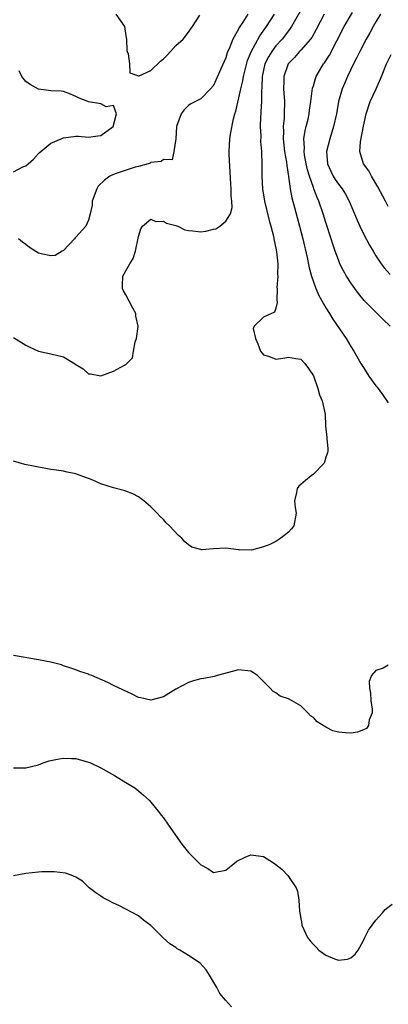
# Model space of a CAD drawing. Units: inches. Extents: x 2592000 to 2595000, y 1491000 to 1494000.
# Drawn here: x 2592516 to 2592575, y 1492210 to 1492368 of the extents above; entities that cross this region are included whole.
import ezdxf

# ---------------------------------------------------------------- set-up
doc = ezdxf.new("R2010")
doc.units = ezdxf.units.IN
doc.header["$MEASUREMENT"] = 0
doc.layers.add('LD25921491_2ft', color=214, linetype='Continuous')

msp = doc.modelspace()

# ---------------------------------------------------------------- linework, layer by layer
at = {"layer": 'LD25921491_2ft'}
for points, elevation in [([(2592561.79, 1492371), (2592559.52, 1492367), (2592559.31, 1492366.69), (2592559, 1492366.32), (2592558, 1492365), (2592557, 1492363.89), (2592556.33, 1492363), (2592555.83, 1492362.17), (2592555.22, 1492361), (2592555, 1492360.03), (2592554.79, 1492359), (2592554.78, 1492357.22), (2592554.71, 1492356.71), (2592554.72, 1492355), (2592554.62, 1492353.38), (2592554.57, 1492353), (2592554.53, 1492352.53), (2592554.48, 1492351), (2592554.57, 1492349.43), (2592554.56, 1492348.56), (2592554.71, 1492347), (2592554.77, 1492344.77), (2592554.77, 1492343), (2592554.88, 1492341), (2592555.19, 1492339), (2592555.92, 1492335.92), (2592556.19, 1492335), (2592556.61, 1492333.39), (2592556.69, 1492333), (2592556.72, 1492332.72), (2592557, 1492331.51), (2592557.11, 1492330.89), (2592557.29, 1492329), (2592557.26, 1492327.26), (2592557.3, 1492327), (2592557.18, 1492325.18), (2592557.21, 1492325), (2592557.13, 1492323.13), (2592557.22, 1492322.78), (2592557, 1492321.89), (2592556.76, 1492321.24), (2592555, 1492320.45), (2592553.51, 1492319), (2592553.36, 1492318.64), (2592553.73, 1492317), (2592554.14, 1492316.14), (2592554.52, 1492315), (2592555, 1492314.37), (2592555.84, 1492314.16), (2592557, 1492313.71), (2592558.14, 1492313.86), (2592559, 1492314.01), (2592560.22, 1492313.78), (2592561, 1492313.72), (2592561.64, 1492313), (2592562.23, 1492312.23), (2592563, 1492311.03), (2592563.72, 1492309), (2592563.96, 1492307.96), (2592564.41, 1492307), (2592564.87, 1492304.87), (2592564.94, 1492303), (2592565.15, 1492301.15), (2592565.15, 1492301), (2592565.32, 1492299.32), (2592565.33, 1492299), (2592565.29, 1492298.71), (2592565, 1492298), (2592564.78, 1492297.22), (2592564.69, 1492297), (2592563, 1492295.26), (2592562.66, 1492295), (2592561.75, 1492294.25), (2592561, 1492293.61), (2592560.65, 1492293.35), (2592560.42, 1492293), (2592560.31, 1492292.31), (2592559.96, 1492291), (2592560.08, 1492289.92), (2592560.23, 1492289), (2592559.87, 1492287), (2592559.51, 1492286.49), (2592559, 1492285.99), (2592557.8, 1492285), (2592557, 1492284.49), (2592556.02, 1492284.02), (2592555, 1492283.6), (2592553.1, 1492283.1), (2592551.14, 1492283.14), (2592551, 1492283.17), (2592549, 1492283.43), (2592547, 1492283.31), (2592545.17, 1492283.17), (2592545, 1492283.18), (2592543.57, 1492283.57), (2592543, 1492283.94), (2592542.43, 1492284.43), (2592541.96, 1492285), (2592541.43, 1492285.43), (2592539.95, 1492287), (2592539.45, 1492287.45), (2592539, 1492287.98), (2592538.47, 1492288.47), (2592537.99, 1492289), (2592537, 1492290.01), (2592535.84, 1492291), (2592535, 1492291.64), (2592534.11, 1492292.11), (2592533, 1492292.53), (2592532.64, 1492292.64), (2592531, 1492293.06), (2592529, 1492293.73), (2592527.69, 1492294.31), (2592527, 1492294.6), (2592526.7, 1492294.7), (2592525.23, 1492295.23), (2592525, 1492295.33), (2592523.6, 1492295.6), (2592523, 1492295.76), (2592521.89, 1492295.89), (2592521, 1492296.04), (2592520.16, 1492296.16), (2592519, 1492296.39), (2592518.48, 1492296.48), (2592516.84, 1492296.84), (2592515, 1492297.37)], 10388), ([(2592515, 1492317.19), (2592517, 1492315.92), (2592517.64, 1492315.64), (2592519, 1492314.99), (2592521, 1492314.55), (2592523, 1492314.09), (2592524.91, 1492312.91), (2592525, 1492312.84), (2592526.13, 1492312.13), (2592527, 1492311.34), (2592527.33, 1492311.33), (2592529, 1492311.05), (2592531, 1492311.8), (2592532.76, 1492312.76), (2592533, 1492312.85), (2592533.16, 1492313), (2592534.07, 1492313.93), (2592534.22, 1492315), (2592534.46, 1492316.46), (2592534.71, 1492317), (2592534.94, 1492318.94), (2592534.96, 1492319), (2592534.6, 1492320.6), (2592534.58, 1492321), (2592534.13, 1492321.87), (2592533.51, 1492323), (2592533, 1492324.01), (2592532.63, 1492324.63), (2592532.44, 1492325), (2592532.47, 1492325.53), (2592532.49, 1492327), (2592533, 1492327.84), (2592533.63, 1492329), (2592534.18, 1492329.82), (2592534.51, 1492331), (2592535, 1492333.36), (2592535.39, 1492334.61), (2592535.65, 1492335), (2592537, 1492336.16), (2592537.77, 1492335.77), (2592539, 1492335.81), (2592539.5, 1492335.5), (2592541, 1492335.11), (2592541.29, 1492335), (2592542.41, 1492334.41), (2592543, 1492334.33), (2592543.71, 1492334.29), (2592545, 1492334.1), (2592545.8, 1492334.2), (2592547, 1492334.53), (2592547.41, 1492334.59), (2592548.02, 1492335), (2592549, 1492335.84), (2592549.75, 1492337), (2592549.98, 1492338.02), (2592549.96, 1492339), (2592549.86, 1492339.86), (2592549.83, 1492341), (2592549.77, 1492341.77), (2592549.68, 1492343.68), (2592549.52, 1492346.48), (2592549.5, 1492347), (2592549.62, 1492349), (2592549.73, 1492349.73), (2592550.23, 1492352.23), (2592550.44, 1492353), (2592550.57, 1492353.43), (2592551.38, 1492357), (2592551.71, 1492358.29), (2592551.81, 1492359), (2592552.07, 1492360.07), (2592552.46, 1492361.54), (2592553.04, 1492362.96), (2592554.46, 1492365.54), (2592555.51, 1492367), (2592556.77, 1492369)], 10386), ([(2592552.53, 1492369), (2592551.73, 1492367.73), (2592551.14, 1492366.86), (2592551, 1492366.56), (2592550.1, 1492365), (2592549.58, 1492363.58), (2592549.23, 1492362.77), (2592549, 1492361.99), (2592548.21, 1492360.21), (2592547, 1492357.56), (2592546.56, 1492357), (2592545, 1492355.44), (2592543.41, 1492354.59), (2592543, 1492354.33), (2592542.32, 1492353.68), (2592541.82, 1492353), (2592541.11, 1492351), (2592541, 1492349), (2592540.67, 1492347), (2592540.38, 1492345.62), (2592539, 1492345.69), (2592538.63, 1492345.37), (2592537, 1492345.22), (2592536.89, 1492345.11), (2592536.54, 1492345), (2592535, 1492344.56), (2592534.47, 1492344.47), (2592531.46, 1492343.46), (2592531, 1492343.29), (2592530.43, 1492343), (2592529.59, 1492342.41), (2592528.58, 1492341.42), (2592528.33, 1492341), (2592527.6, 1492339), (2592527.6, 1492338.4), (2592527.3, 1492337), (2592527, 1492335.99), (2592526.58, 1492335), (2592525, 1492333.27), (2592524.88, 1492333.12), (2592524.75, 1492333), (2592523, 1492331.12), (2592522.77, 1492331), (2592521.68, 1492330.32), (2592521, 1492330.24), (2592519.44, 1492330.56), (2592519, 1492330.7), (2592517.59, 1492331.59), (2592517, 1492332.05), (2592516.44, 1492332.44), (2592515.78, 1492333)], 10384), ([(2592531.4, 1492369), (2592532.75, 1492367), (2592533, 1492365.52), (2592533.1, 1492365), (2592533.15, 1492363.15), (2592533.19, 1492363), (2592533.36, 1492362.64), (2592533.57, 1492361), (2592533.61, 1492359.61), (2592535, 1492359.09), (2592535.1, 1492359.1), (2592537, 1492359.97), (2592538.54, 1492361.46), (2592539, 1492361.81), (2592539.58, 1492362.42), (2592540.16, 1492363), (2592541, 1492363.94), (2592542.18, 1492365), (2592543, 1492366.08), (2592543.37, 1492366.63), (2592543.66, 1492367), (2592544.84, 1492368.84)], 10382), ([(2592564.71, 1492369), (2592563.47, 1492366.53), (2592562.74, 1492365.26), (2592562.54, 1492365), (2592561, 1492363.23), (2592560.78, 1492363), (2592559.96, 1492362.04), (2592558.97, 1492361), (2592558.26, 1492359), (2592558.29, 1492358.29), (2592558.24, 1492357), (2592558.3, 1492356.3), (2592558.38, 1492355), (2592558.34, 1492353), (2592558.31, 1492352.31), (2592558.17, 1492351), (2592558.21, 1492350.21), (2592558.17, 1492349), (2592558.4, 1492347), (2592558.71, 1492345.29), (2592558.75, 1492344.75), (2592559.03, 1492342.97), (2592559.29, 1492341), (2592559.57, 1492339.57), (2592560, 1492338), (2592560.41, 1492336.41), (2592560.8, 1492335), (2592561.3, 1492333), (2592561.99, 1492330.01), (2592562.34, 1492328.34), (2592562.71, 1492327), (2592563, 1492326.1), (2592563.41, 1492325), (2592563.88, 1492323.88), (2592565, 1492321.92), (2592565.59, 1492321), (2592566.12, 1492320.12), (2592568.23, 1492317), (2592569, 1492315.73), (2592569.47, 1492315), (2592570.61, 1492313), (2592571, 1492312.34), (2592571.88, 1492311), (2592573, 1492309.44), (2592573.2, 1492309.2), (2592574.05, 1492308.05), (2592575, 1492306.68)], 10390), ([(2592575.28, 1492319), (2592574.11, 1492320.11), (2592571.11, 1492323.11), (2592570.21, 1492324.21), (2592569.62, 1492325), (2592569, 1492325.91), (2592568.32, 1492327), (2592567.84, 1492327.84), (2592567.26, 1492329), (2592567, 1492329.6), (2592566.49, 1492331), (2592566.11, 1492332.11), (2592565.84, 1492333), (2592565, 1492335.58), (2592564.56, 1492337), (2592563.89, 1492339), (2592563.6, 1492339.6), (2592563.08, 1492341), (2592563, 1492341.19), (2592562.36, 1492343), (2592562.05, 1492344.05), (2592561.84, 1492345), (2592561.58, 1492346.42), (2592561.51, 1492347), (2592561.56, 1492347.56), (2592561.47, 1492349), (2592561.68, 1492350.32), (2592561.86, 1492351), (2592562.15, 1492352.15), (2592562.34, 1492353), (2592562.4, 1492353.6), (2592562.6, 1492355), (2592562.87, 1492357.13), (2592563, 1492357.52), (2592563.34, 1492358.66), (2592563.47, 1492359), (2592564.64, 1492361), (2592564.8, 1492361.2), (2592565.57, 1492362.43), (2592567.95, 1492367), (2592569.27, 1492369.27)], 10392), ([(2592573.75, 1492369), (2592573, 1492367.76), (2592572.58, 1492367), (2592572.03, 1492365.97), (2592571.48, 1492365), (2592570.42, 1492363), (2592569.98, 1492362.02), (2592569.45, 1492361), (2592568.48, 1492359), (2592568.03, 1492357.97), (2592567.61, 1492357), (2592567.05, 1492355), (2592566.7, 1492353), (2592566.25, 1492351), (2592565.62, 1492349), (2592565.13, 1492347), (2592565.26, 1492345), (2592565.8, 1492343.8), (2592566.18, 1492343), (2592566.5, 1492342.5), (2592567, 1492341.76), (2592567.59, 1492341), (2592568.13, 1492340.13), (2592568.75, 1492339), (2592569.59, 1492337), (2592569.99, 1492335.99), (2592570.43, 1492335), (2592571, 1492333.81), (2592571.98, 1492331.98), (2592572.55, 1492331), (2592573, 1492330.28), (2592573.87, 1492329), (2592574.34, 1492328.34), (2592575.29, 1492327.29)], 10394), ([(2592575, 1492338.19), (2592574.55, 1492339), (2592573.32, 1492341.32), (2592572.33, 1492343), (2592571.87, 1492343.87), (2592571.05, 1492345), (2592570.45, 1492347), (2592570.55, 1492348.55), (2592571.04, 1492351.04), (2592571.46, 1492353), (2592572.12, 1492355), (2592573.05, 1492357), (2592573.91, 1492359), (2592574.72, 1492361), (2592575.46, 1492362.54)], 10396), ([(2592515, 1492343.74), (2592516.52, 1492344.52), (2592517, 1492344.67), (2592517.34, 1492345), (2592518.23, 1492345.77), (2592519, 1492346.66), (2592519.19, 1492346.81), (2592519.38, 1492347), (2592521, 1492348.29), (2592522.62, 1492349), (2592522.87, 1492349.13), (2592523, 1492349.16), (2592525, 1492349.43), (2592525.42, 1492349.42), (2592527, 1492349.29), (2592528.52, 1492349.48), (2592529, 1492349.56), (2592530.95, 1492351), (2592531.47, 1492353), (2592531, 1492354.33), (2592529.84, 1492354.16), (2592529, 1492354.64), (2592527, 1492354.94), (2592526.88, 1492355), (2592525.52, 1492355.52), (2592525, 1492355.77), (2592524.14, 1492356.14), (2592523, 1492356.57), (2592522.65, 1492356.65), (2592521, 1492356.7), (2592519, 1492356.98), (2592517.69, 1492357.69), (2592517, 1492358.19), (2592516.35, 1492359), (2592515.9, 1492359.9)], 10382), ([(2592575, 1492264.67), (2592574.2, 1492264.2), (2592573, 1492263.79), (2592572.3, 1492263), (2592571.94, 1492262.06), (2592572.01, 1492261), (2592572.16, 1492260.16), (2592572.22, 1492259), (2592572.41, 1492257.59), (2592572.4, 1492257), (2592571.92, 1492255.92), (2592571.81, 1492255), (2592571.49, 1492254.51), (2592571, 1492254.3), (2592570.06, 1492253.94), (2592569, 1492253.76), (2592568.17, 1492253.83), (2592567, 1492253.9), (2592566.13, 1492254.13), (2592565, 1492254.72), (2592563.6, 1492255.6), (2592563, 1492256.27), (2592562.54, 1492256.54), (2592562.11, 1492257), (2592561, 1492258.12), (2592559.51, 1492259), (2592559, 1492259.26), (2592557.71, 1492259.71), (2592557, 1492260.22), (2592556.49, 1492260.49), (2592556.07, 1492261), (2592554.06, 1492263), (2592553.43, 1492263.43), (2592553, 1492263.71), (2592551, 1492263.92), (2592547.59, 1492263), (2592547.15, 1492262.85), (2592545.47, 1492262.53), (2592545, 1492262.46), (2592543.84, 1492262.16), (2592543, 1492261.89), (2592541, 1492260.8), (2592539, 1492259.61), (2592537, 1492259.03), (2592535.41, 1492259.41), (2592535, 1492259.48), (2592534, 1492260), (2592531, 1492261.42), (2592530.13, 1492261.87), (2592527.54, 1492263), (2592527.14, 1492263.14), (2592527, 1492263.22), (2592525.63, 1492263.63), (2592525, 1492263.9), (2592524.19, 1492264.19), (2592523, 1492264.57), (2592522.69, 1492264.69), (2592521, 1492265.14), (2592519, 1492265.53), (2592515, 1492266.2)], 10390), ([(2592515, 1492248.19), (2592516.21, 1492248.21), (2592517, 1492248.23), (2592519, 1492248.7), (2592519.76, 1492249), (2592520.69, 1492249.31), (2592521, 1492249.36), (2592522.34, 1492249.66), (2592523, 1492249.74), (2592524.28, 1492249.72), (2592525, 1492249.68), (2592527, 1492249.14), (2592527.33, 1492249), (2592529, 1492248.19), (2592531.19, 1492247), (2592533, 1492245.87), (2592533.52, 1492245.52), (2592534.4, 1492245), (2592535, 1492244.55), (2592535.82, 1492243.82), (2592536.8, 1492243), (2592538.39, 1492241), (2592538.65, 1492240.65), (2592539, 1492240.19), (2592539.79, 1492239), (2592541.97, 1492235.97), (2592543, 1492234.65), (2592544.84, 1492232.84), (2592545, 1492232.67), (2592546.1, 1492232.1), (2592547, 1492231.46), (2592547.57, 1492231.57), (2592549, 1492231.8), (2592550.44, 1492233), (2592550.77, 1492233.23), (2592552.08, 1492233.92), (2592553, 1492234.28), (2592555, 1492233.99), (2592556.6, 1492233), (2592557, 1492232.72), (2592557.95, 1492231.95), (2592558.94, 1492230.94), (2592560.25, 1492229), (2592560.46, 1492228.46), (2592560.68, 1492227), (2592560.76, 1492225.24), (2592561.15, 1492223.15), (2592561.16, 1492223), (2592562.08, 1492221), (2592562.49, 1492220.49), (2592563, 1492219.9), (2592563.47, 1492219.47), (2592563.9, 1492219), (2592565, 1492218.18), (2592566.39, 1492217.61), (2592567, 1492217.39), (2592568.44, 1492217.56), (2592569, 1492217.79), (2592569.67, 1492218.33), (2592570.15, 1492219), (2592571, 1492220.52), (2592571.25, 1492221), (2592571.81, 1492222.19), (2592572.4, 1492223), (2592573, 1492223.78), (2592574.06, 1492225), (2592574.51, 1492225.49), (2592575.63, 1492226.37)], 10392), ([(2592549.92, 1492209.92), (2592548.94, 1492211), (2592548.05, 1492212.05), (2592547.53, 1492213), (2592546.4, 1492215), (2592545.83, 1492215.83), (2592544.89, 1492216.89), (2592543, 1492218.16), (2592541.64, 1492219), (2592541.22, 1492219.22), (2592541, 1492219.4), (2592540.02, 1492220.02), (2592538.98, 1492220.98), (2592537, 1492222.92), (2592535.81, 1492223.81), (2592535, 1492224.48), (2592533, 1492225.55), (2592531.87, 1492226.13), (2592531, 1492226.54), (2592530.08, 1492227), (2592529.38, 1492227.38), (2592529, 1492227.66), (2592528.2, 1492228.2), (2592527.13, 1492229), (2592526.04, 1492230.04), (2592525, 1492230.67), (2592524.24, 1492231), (2592523.31, 1492231.31), (2592521.54, 1492231.54), (2592521, 1492231.57), (2592519.53, 1492231.53), (2592519, 1492231.5), (2592517, 1492231.26), (2592515, 1492230.9)], 10394)]:
    msp.add_lwpolyline(points, dxfattribs=dict(at, elevation=elevation))

doc.saveas('drawing.dxf')
